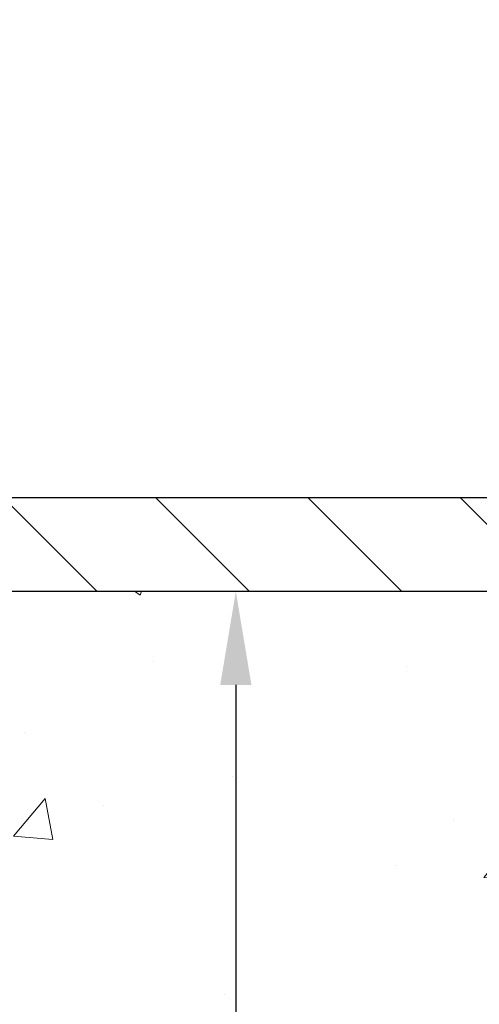
# Model space of a CAD drawing. Extents: x 725 to 3254, y -245 to 1977.
# Drawn here: x 738 to 739, y -223 to -220 of the extents above; entities that cross this region are included whole.
import ezdxf

# ---------------------------------------------------------------- set-up
doc = ezdxf.new("R2010")
doc.units = 0
doc.header["$LTSCALE"] = 5
doc.header["$MEASUREMENT"] = 0
doc.layers.get('DEFPOINTS').update_dxf_attribs({"linetype": 'CONTINUOUS'})
for name, color, linetype, lineweight in [('CONCRETE - H', 130, 'CONTINUOUS', 9), ('COVER PLATE - H', 251, 'CONTINUOUS', 13), ('COVER PLATE - L', 7, 'CONTINUOUS', 25)]:
    doc.layers.add(name, color=color, linetype=linetype, lineweight=lineweight)
doc.layers.add('DIMS', color=50, linetype='CONTINUOUS')
doc.dimstyles.get("Standard").update_dxf_attribs({"dimtxt": 0.18, "dimasz": 0.18, "dimexe": 0.18, "dimexo": 0.0625, "dimgap": 0.09, "dimtad": 0, "dimtih": 1, "dimtoh": 1, "dimdec": 4, "dimzin": 0, "dimdsep": 46, "dimtxsty": 'Standard', "dimcen": 0.09, "dimadec": 0, "dimazin": 0, "dimtfac": 1, "dimtdec": 4, "dimtofl": 0, "dimtmove": 0, "dimatfit": 3, "dimfxl": 1, "dimtolj": 1, "dimtzin": 0, "dimarcsym": 0})

# ---------------------------------------------------------------- blocks, each defined once
blk = doc.blocks.new('*D398')
at = {"layer": 'DEFPOINTS', "color": 0, "transparency": 16777216}
for p in [(760.5222965106569, -219.6034188151609), (735.0222965106569, -221.8125640327403), (760.5222965106569, -221.8125640327401)]:
    blk.add_point(p, dxfattribs=at)
at = {"layer": 'DIMS', "color": 0, "lineweight": -2, "transparency": 16777216}
for p, q in [((735.0222965106569, -221.5625640327403), (735.0222965106569, -219.3534188151609)), ((760.5222965106569, -221.5625640327401), (760.5222965106569, -219.3534188151609)), ((735.2722965106569, -219.6034188151609), (752.3122838763136, -219.6034188151609)), ((760.2722965106569, -219.6034188151609), (754.8956172096468, -219.6034188151609))]:
    blk.add_line(p, q, dxfattribs=at)
at = {"layer": 'DIMS', "color": 0, "transparency": 16777216}
for points in [[(735.2722965106569, -219.5617521484943), (735.2722965106569, -219.6450854818276), (735.0222965106569, -219.6034188151609)], [(760.2722965106569, -219.5617521484943), (760.2722965106569, -219.6450854818276), (760.5222965106569, -219.6034188151609)]]:
    blk.add_solid(points, dxfattribs=at)
at = {"layer": 'DIMS', "color": 0, "transparency": 16777216, "insert": (753.6039505429802, -219.6034188151609), "char_height": 0.25, "attachment_point": 5}
blk.add_mtext('\\A1;25 1/2 IN\\P [647.7mm]', dxfattribs=at)
blk = doc.blocks.new('*D401')
at = {"layer": 'DEFPOINTS', "color": 0, "transparency": 16777216}
for p in [(734.7452759397073, -221.8750640327403), (735.975826276507, -231.7294670854934), (738.1533160129421, -231.7294670854934)]:
    blk.add_point(p, dxfattribs=at)
at = {"layer": 'DIMS', "color": 0, "lineweight": -2, "transparency": 16777216}
for p, q in [((734.9952759397073, -221.8750640327403), (738.4033160129421, -221.8750640327403)), ((738.1533160129421, -222.1250640327403), (738.1533160129421, -224.5897314370427)), ((738.1533160129421, -231.4794670854934), (738.1533160129421, -225.7563981037094)), ((736.225826276507, -231.7294670854934), (738.4033160129421, -231.7294670854934))]:
    blk.add_line(p, q, dxfattribs=at)
at = {"layer": 'DIMS', "color": 0, "transparency": 16777216}
for points in [[(738.1116493462755, -222.1250640327403), (738.1949826796088, -222.1250640327403), (738.1533160129421, -221.8750640327403)], [(738.1116493462755, -231.4794670854934), (738.1949826796088, -231.4794670854934), (738.1533160129421, -231.7294670854934)]]:
    blk.add_solid(points, dxfattribs=at)
at = {"layer": 'DIMS', "color": 0, "transparency": 16777216, "insert": (738.1533160129421, -225.173064770376), "char_height": 0.25, "attachment_point": 5}
blk.add_mtext('\\A1;9 7/8 IN\\P [250.3mm]', dxfattribs=at)

msp = doc.modelspace()

# ---------------------------------------------------------------- hatches: boundary and pattern name
at = {"layer": 'CONCRETE - H'}
h = msp.add_hatch(dxfattribs=at)
h.set_pattern_fill('AR-CONC', color=256, scale=0.175)
h.set_pattern_definition([(49.99999999999999, (0, 0), (1.255205319551318, -0.1098162362195414), [0.13125, -1.44375]), (355, (0, 0), (-0.24281483382275, 1.316336233975021), [0.105, -1.155]), (100.45144446, (0.10460044175, -0.009151351999999998), (1.012390481772446, 1.206519984195101), [0.111545336, -1.226998696]), (46.18420000000002, (0, 0.35), (1.867672328675251, -0.2896587413878839), [0.196875, -2.165624999999999]), (96.63563549, (0.15563930375, 0.32586171275), (1.635658404929899, 1.704707551355463), [0.1673180985, -1.84049908]), (351.1841639899999, (0, 0.35), (1.635658403845853, 1.704707550472483), [0.1575, -1.73250000175]), (21, (0.175, 0.2625), (1.044587341207308, -0.7045830586643429), [0.13125, -1.44375]), (326.0000000000001, (0.175, 0.2625), (0.425801830862768, 1.269012578831993), [0.105, -1.155]), (71.45144474, (0.2620489445, 0.2037847455), (1.470389159277449, 0.5644295174111191), [0.1115453325, -1.226998696]), (37.50000000000001, (0, 0), (0.02127974680525867, 0.582564244204795), [0, -1.141, 0, -1.1725, 0, -1.159375]), (7.499999999999999, (0, 0), (0.46037169052376, 0.6902204957941304), [0, -0.6685, 0, -1.11475, 0, -0.441875]), (327.5, (-0.39025, 0), (0.9341892633017157, -0.03947102553516457), [0, -0.4375, 0, -1.365, 0, -1.81125]), (317.5, (-0.5652499999999999, 0), (1.020575796349176, 0.175183719081556), [0, -0.56875, 0, -0.9064999999999999, 0, -1.28625])])
edge = h.paths.add_edge_path()
edge.add_spline(control_points=[(734.7452759397073, -221.8750640327403), (734.632785859908, -222.7851211373224), (736.4145615115834, -223.74898265137), (738.8880082654242, -225.7943934147129), (737.1374171851066, -230.2381498524917), (733.4836068113485, -230.4087754638141), (733.3162606331653, -231.7738218275269), (733.1610824150406, -231.979465737562)], knot_values=[0, 0, 0, 0, 2.540278097729399, 4.807404891594105, 9.402060359815657, 12.62025540039645, 13.32734703787272, 13.32734703787272, 13.32734703787272, 13.32734703787272], degree=3, periodic=0)
edge.add_line((733.1610824150406, -231.9794657375639), (733.6540855830419, -231.9794657375634))
edge.add_line((733.6540855830419, -231.9794657375634), (733.654085583042, -231.7826157290503))
edge.add_line((733.654085583042, -231.7826157290503), (734.323769283042, -231.7826157290503))
edge.add_arc((734.3237692829669, -231.7432457284797), 0.03937000057067053, 270.0000001093626, 300.0025472086465)
edge.add_line((734.3434557990189, -231.7773402739476), (734.4792167066366, -231.6989586774052))
edge.add_arc((734.5343331906593, -231.7944267290489), 0.1102359999984627, 449.99999999982276, 479.9990901724884, ccw=False)
edge.add_line((734.5343331906596, -231.6841907290504), (735.4422911316886, -231.6841907290504))
edge.add_arc((735.442291131688, -231.6448207290482), 0.03937000000217949, 270.0000000009927, 299.9999999992824)
edge.add_line((735.4619761316886, -231.6789161491973), (736.1420633178475, -231.2862681463796))
edge.add_arc((736.202063258575, -231.3901912290549), 0.1200000000001369, 450, 479.9999673213221, ccw=False)
edge.add_line((736.202063258575, -231.2701912290547), (736.4135046411346, -231.2701912290547))
edge.add_arc((736.4135046411348, -231.2308212290548), 0.03936999999987734, 269.9999999998346, 314.9999999999707)
edge.add_line((736.44134343511, -231.2586600230301), (736.5578099592428, -231.1421934988973))
edge.add_arc((736.8075119335496, -231.3918954732037), 0.3531319186156964, 463.902000891062, 495.0000000000359, ccw=False)
edge.add_arc((737.0967965266325, -232.560665246646), 1.557170273115925, 436.09799910894054, 463.9020008910336, ccw=False)
edge.add_arc((737.3860811197161, -231.3918954732043), 0.3531319186161722, 407.8833914456599, 436.0979991089557, ccw=False)
edge.add_line((737.6229060994397, -231.1299487593016), (737.7522481021766, -231.2586585070507))
edge.add_arc((737.7800884123159, -231.2308212285095), 0.03937000057444413, 224.996880292842, 269.9977935056519)
edge.add_line((737.7800868961539, -231.2701912290547), (739.4909919986359, -231.2701912290548))
edge.add_arc((739.4909935145653, -231.2308212290341), 0.03937000004986722, 269.9977938441337, 359.9999999699294)
edge.add_line((739.5303635146151, -231.2308212290548), (739.5303619986418, -224.5213491034142))
edge.add_arc((739.4909919986419, -224.521349103414), 0.03936999999984891, 359.9999999997518, 432.6976227627197)
edge.add_arc((739.6303040394102, -224.0741349895775), 0.4290404058598855, 233.0250989603186, 252.69762276280642, ccw=False)
edge.add_arc((739.7067903792187, -224.0120268974384), 0.5251995961843252, 194.3079434824779, 230.4333558243643, ccw=False)
edge.add_arc((740.7767405656176, -223.7251718706221), 1.632909065608952, 184.819196416627, 194.7829313884453, ccw=False)
edge.add_arc((740.50757409344, -223.9590997950598), 1.361411651893006, 521.6649460398544, 535.9250205046046, ccw=False)
edge.add_arc((739.6420447157084, -223.66654489029), 0.4478254090914341, 468.1289029172707, 522.359744061508, ccw=False)
edge.add_arc((739.4719669471446, -223.1893613260435), 0.06004988997906666, 300.7846078929977, 346.5177693441626)
edge.add_line((739.5303619986418, -223.2033615848675), (739.5303619986418, -223.0141265360089))
edge.add_line((739.5303619986418, -223.0141265360089), (739.6287869986414, -223.0141265360089))
edge.add_line((739.6287869986414, -223.0141265360089), (739.6287869986414, -223.0095739798888))
edge.add_arc((739.5894169986416, -223.0095739798886), 0.03936999999984891, 359.9999999996691, 417.0968478607897)
edge.add_line((739.6108035952773, -222.97651932236), (739.2955856548215, -222.7725710908871))
edge.add_arc((739.4765577417481, -222.5714210966476), 0.2705775608381839, 181.4692888507748, 228.0226889058959, ccw=False)
edge.add_line((739.2060691434314, -222.5783590076994), (738.9181564632194, -222.5783590076994))
edge.add_arc((738.9169526216759, -222.5008226917626), 0.07754566089423381, 179.11048781214, 270.8895121878601, ccw=False)
edge.add_line((738.8394163057391, -222.4996188502191), (738.8394163057391, -221.8750614343184))
edge.add_line((738.8394163057391, -221.8750614343184), (734.7452759397072, -221.8750640327404))
h.paths.add_polyline_path([(737.1741493462755, -225.5688981037093), (739.2366493462754, -225.5688981037093), (739.2366493462754, -224.7772314370426), (737.1741493462755, -224.7772314370426)], flags=25)
at = {"layer": 'COVER PLATE - H'}
h = msp.add_hatch(dxfattribs=at)
h.set_pattern_fill('ANSI31', color=256, scale=2.3, angle=90, style=0)
h.set_pattern_definition([(135, (742.964592458524, -231.1236459798283), (-0.2032931995911324, -0.2032931995911324), [])])
h.paths.add_polyline_path([(736.0856618518363, -221.6250640327401), (735.0222965106569, -221.8125640327403), (735.022296510657, -221.8750640327401), (747.5535465106569, -221.8750640327401), (747.3035465106569, -221.6250640327401)])

# ---------------------------------------------------------------- linework, layer by layer
at = {"layer": 'COVER PLATE - L'}
for p, q in [((736.0856618518362, -221.6250640327401), (747.3035465106569, -221.6250640327401)), ((735.0222965106569, -221.8750640327401), (760.5222965106569, -221.8750640327401))]:
    msp.add_line(p, q, dxfattribs=at)

# ---------------------------------------------------------------- dimensions: what is measured, and where the dimension line sits
at = {"layer": 'DIMS'}
dim = msp.add_linear_dim(base=(760.5222965106569, -219.6034188151609), p1=(735.0222965106569, -221.8125640327403), p2=(760.5222965106569, -221.8125640327401), text='<>\\P[]', dimstyle='Standard', override={"dimtxt": 0.25, "dimasz": 0.25, "dimexe": 0.25, "dimexo": 0.25, "dimgap": 0.25, "dimlunit": 5, "dimpost": ' IN', "dimfrac": 2}, dxfattribs=at)
dim.commit()
dim.dimension.update_dxf_attribs({"geometry": '*D398', "text_midpoint": (753.6039505429802, -219.6034188151609), "dimtype": 160})
dim = msp.add_linear_dim(base=(738.1533160129421, -231.7294670854934), p1=(734.7452759397073, -221.8750640327403), p2=(735.975826276507, -231.7294670854934), angle=90, text='<>\\P[]', dimstyle='Standard', override={"dimtxt": 0.25, "dimasz": 0.25, "dimexe": 0.25, "dimexo": 0.25, "dimgap": 0.25, "dimlunit": 5, "dimpost": ' IN', "dimfrac": 2}, dxfattribs=at)
dim.commit()
dim.dimension.update_dxf_attribs({"geometry": '*D401', "text_midpoint": (738.1533160129421, -225.173064770376), "dimtype": 160})

doc.saveas('drawing.dxf')
